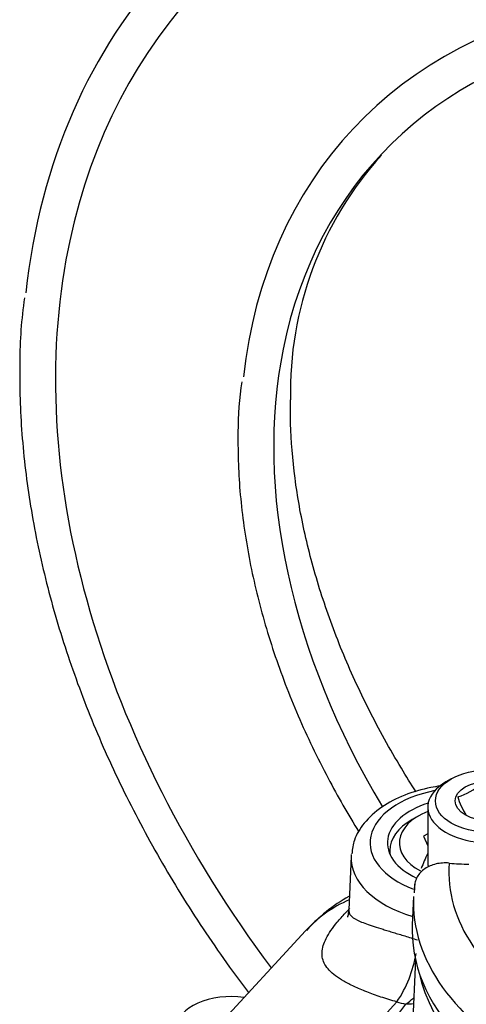
# Model space of a CAD drawing. Units: millimetres. Extents: x 0 to 594, y 0 to 420.
# Drawn here: x 402 to 406, y 380 to 389 of the extents above; entities that cross this region are included whole.
import ezdxf

# ---------------------------------------------------------------- set-up
doc = ezdxf.new("R2010")
doc.units = ezdxf.units.MM
for name, color, linetype in [('II1-04CAP-STD', 7, 'Continuous'), ('II1-04SHW-STD', 7, 'Continuous'), ('TSH-1', 7, 'Continuous')]:
    doc.layers.add(name, color=color, linetype=linetype)

# ---------------------------------------------------------------- blocks, each defined once
blk = doc.blocks.new('SE6')
at = {"layer": 'II1-04CAP-STD', "color": 7, "linetype": 'Continuous'}
for p, q in [((405.7347, 382.0245), (405.6876, 381.9973)), ((405.5289, 381.7762), (405.5289, 381.2863)), ((405.4143, 381.1115), (405.4086, 381.0251)), ((405.4039, 380.9917), (405.3933, 380.7427))]:
    blk.add_line(p, q, dxfattribs=at)
for centre, radius, start, end in [((405.6729, 382.3096), 0.4573, 285.06687, 314.93313), ((406.3028, 382.0074), 0.5298, 195.25288, 214.5393), ((405.8791, 382.7931), 1.5165, 263.87787, 270.39789)]:
    blk.add_arc(centre, radius, start, end, dxfattribs=at)
for major_axis in [(-0.475, 0), (0.3009, 0)]:
    blk.add_ellipse((406.0706, 381.8306), major_axis=major_axis, ratio=0.57735, dxfattribs=at)
for centre, major_axis, start_param, end_param in [((406.0706, 381.7762), (0.5417, 0), 2.356194, 6.283185), ((408.8074, 380.8301), (-3.4093, 0), -0.277986, -0.208422), ((406.0706, 381.2863), (0.5417, 0), 3.141593, 3.25386), ((408.8074, 381.2053), (3.0931, 0), 3.096784, 4.757197), ((408.8074, 380.9432), (3.4045, 0), 3.116897, 4.778002), ((408.8074, 380.694), (-3.4152, 0), 0, 3.166288), ((408.8074, 380.694), (-3.4152, 0), 6.25849, 6.283185)]:
    blk.add_ellipse(centre, major_axis=major_axis, ratio=0.57735, start_param=start_param, end_param=end_param, dxfattribs=at)
blk.add_open_spline([(405.7174, 381.2853), (405.6972, 381.287), (405.6771, 381.2872), (405.6382, 381.2846), (405.6194, 381.2819), (405.5831, 381.2735), (405.5654, 381.2677), (405.5326, 381.2536), (405.5173, 381.2453), (405.4892, 381.2259), (405.4763, 381.2149), (405.454, 381.191), (405.4444, 381.178), (405.4284, 381.15), (405.4222, 381.1351), (405.4134, 381.1045), (405.4109, 381.0886), (405.4102, 381.0721)], degree=3, knots=[0, 0, 0, 0, 0.125, 0.125, 0.25, 0.25, 0.375, 0.375, 0.5, 0.5, 0.625, 0.625, 0.75, 0.75, 0.875, 0.875, 1, 1, 1, 1], dxfattribs=at)
at = {"layer": 'II1-04SHW-STD', "color": 7, "linetype": 'Continuous'}
for p, q in [((405.45, 381.701), (405.391, 381.6669)), ((405.5289, 381.5424), (405.4906, 381.5203)), ((405.4906, 381.5203), (405.5289, 381.4378)), ((405.1958, 381.3948), (405.1958, 381.3658)), ((404.8571, 381.3458), (404.837, 380.8765)), ((404.4558, 380.6908), (403.2963, 379.4318)), ((405.4205, 380.4407), (405.3615, 379.0621)), ((404.9361, 379.7184), (405.2574, 380.0672)), ((405.2574, 380.0672), (405.2578, 380.0677))]:
    blk.add_line(p, q, dxfattribs=at)
for centre, radius, start, end in [((407.4419, 385.4138), 3.1176, 138.08962, 181.19397), ((405.9412, 385.67), 3.9892, 171.71718, 179.87109), ((406.7201, 385.0772), 2.8552, 171.32122, 180.24185), ((405.5739, 379.6948), 1.4929, 119.55714, 137.96141), ((404.3773, 380.6613), 1.0619, 326.0137, 350.85565), ((404.9578, 380.6048), 0.6724, 304.09568, 311.59222)]:
    blk.add_arc(centre, radius, start, end, dxfattribs=at)
for centre, major_axis, ratio, start_param, end_param in [((409.6964, 383.2445), (6.4364, -5.9275), 0.720924, 2.650885, 3.632056), ((409.6964, 383.2445), (6.1912, -5.7017), 0.720924, 2.735868, 3.570202), ((409.6964, 383.2445), (4.8426, -4.4598), 0.720924, 2.641008, 3.628982), ((409.6964, 383.2445), (4.5974, -4.234), 0.720924, 2.655824, 3.554174), ((409.6964, 383.2445), (6.1912, -5.7017), 0.720924, 3.570202, 4.457151), ((409.6964, 383.2445), (4.5974, -4.234), 0.720924, 3.554174, 4.324051), ((405.8624, 381.4628), (0.8391, 0), 0.57735, 1.900712, 4.134861), ((405.8624, 381.4628), (-0.6875, 0), 0.57735, -1.069908, 0.890907), ((405.8624, 381.4628), (0.5833, 0), 0.57735, 2.179402, 3.961483), ((405.8624, 381.3948), (-0.6667, 0), 0.57735, 5.497787, 6.283185), ((405.8624, 381.3948), (-0.6667, 0), 0.57735, 0, 0.091277), ((405.8624, 381.3315), (1.0056, 0), 0.57735, 3.116897, 4.230576), ((405.8624, 381.3315), (1.0056, 0), 0.57735, 3.090371, 3.116897), ((406.0189, 379.2513), (1.5631, -1.4395), 0.720924, 2.835797, 3.141593), ((408.8074, 380.5626), (-3.3806, 0), 0.57735, 0.119271, 3.022322), ((403.7987, 379.8435), (-0.4687, 0), 0.57735, 4.458062, 6.283185), ((408.8074, 379.0939), (-3.8458, 0), 0.57735, 5.839051, 6.020693), ((405.8624, 380.8154), (-1.4301, 0), 0.57735, 1.133986, 1.192826)]:
    blk.add_ellipse(centre, major_axis=major_axis, ratio=ratio, start_param=start_param, end_param=end_param, dxfattribs=at)
for points, knots in [([(417.5629, 381.1584), (417.5637, 381.3297), (417.5637, 381.6719), (417.498, 382.2755), (417.3758, 382.9241), (417.1954, 383.5806), (416.9607, 384.2335), (416.6729, 384.8795), (416.3345, 385.5133), (415.9483, 386.1304), (415.5172, 386.7265), (415.0444, 387.2973), (414.5333, 387.8391), (413.9875, 388.348), (413.4108, 388.8206), (412.807, 389.2534), (412.1803, 389.6433), (411.5348, 389.9875), (410.8748, 390.2831), (410.2047, 390.5277), (409.5292, 390.7191), (408.8531, 390.8553), (408.1816, 390.9346), (407.5198, 390.956), (406.8731, 390.919), (406.2472, 390.8235), (405.6473, 390.6705), (405.0788, 390.4617), (404.5451, 390.1988), (404.0551, 389.8871), (403.611, 389.5342), (403.3791, 389.2927), (403.2513, 389.1578)], [0, 0, 0, 0, 0.024663, 0.058132, 0.091797, 0.12561, 0.159525, 0.1935, 0.227508, 0.261524, 0.295539, 0.329551, 0.363562, 0.397578, 0.431606, 0.465652, 0.499722, 0.533823, 0.567959, 0.602128, 0.636323, 0.670521, 0.704692, 0.738793, 0.77277, 0.806564, 0.840117, 0.873383, 0.906342, 0.939001, 0.971401, 1, 1, 1, 1]), ([(405.6006, 390.2187), (405.6531, 390.2364), (405.862, 390.3061), (406.3005, 390.391), (406.8762, 390.4578), (407.4804, 390.4688), (408.099, 390.4267), (408.7301, 390.3311), (409.3683, 390.1828), (410.0092, 389.9828), (410.6477, 389.7326), (411.2793, 389.4339), (411.8991, 389.0891), (412.5025, 388.7006), (413.085, 388.2713), (413.6422, 387.8045), (414.1699, 387.3036), (414.6642, 386.7724), (415.1213, 386.2149), (415.5378, 385.6353), (415.9107, 385.0379), (416.2372, 384.4274), (416.5149, 383.8082), (416.7418, 383.1851), (416.9164, 382.5626), (417.037, 381.9461), (417.1043, 381.3373), (417.1129, 380.7512), (417.0897, 380.318), (417.0525, 380.1154), (417.046, 380.0803)], [0, 0, 0, 0, 0.010406, 0.048379, 0.086296, 0.124167, 0.162006, 0.199822, 0.237625, 0.275421, 0.313214, 0.351006, 0.3888, 0.426595, 0.464391, 0.502188, 0.539986, 0.577781, 0.615574, 0.653363, 0.691146, 0.728924, 0.766697, 0.804466, 0.842234, 0.880002, 0.917778, 0.955569, 0.993386, 1, 1, 1, 1]), ([(401.952, 385.679), (401.9515, 385.5606), (401.9516, 385.2699), (401.9934, 384.7312), (402.0961, 384.1021), (402.2542, 383.4616), (402.4657, 382.8209), (402.7293, 382.1829), (403.0431, 381.5528), (403.4046, 380.9348), (403.7187, 380.4704), (403.9095, 380.2124), (403.9561, 380.1507)], [0, 0, 0, 0, 0.0215196, 0.0620968, 0.1027013, 0.143331, 0.1839769, 0.2246321, 0.2652915, 0.3059512, 0.3466099, 0.3595042, 0.3595042, 0.3595042, 0.3595042]), ([(405.4259, 381.9101), (405.3818, 381.9788), (405.234, 382.2164), (405.0066, 382.6283), (404.7703, 383.1455), (404.5828, 383.661), (404.4448, 384.1705), (404.3571, 384.6631), (404.3246, 385.0645), (404.3246, 385.2726), (404.3249, 385.3489)], [0.3875123, 0.3875123, 0.3875123, 0.3875123, 0.4242054, 0.5136189, 0.6028831, 0.6920199, 0.7810894, 0.8701673, 0.9594129, 1, 1, 1, 1]), ([(403.8649, 385.0651), (403.8646, 384.9619), (403.8654, 384.7087), (403.9084, 384.2387), (404.0126, 383.6901), (404.1718, 383.1325), (404.3838, 382.5773), (404.636, 382.0504), (404.8289, 381.7136), (404.925, 381.5582)], [0, 0, 0, 0, 0.0250827, 0.0722556, 0.1194743, 0.166735, 0.2140204, 0.2613182, 0.3028569, 0.3028569, 0.3028569, 0.3028569]), ([(405.6378, 381.962), (405.6103, 381.9581), (405.5013, 381.9395), (405.3198, 381.8868), (405.1176, 381.7815), (404.9701, 381.648), (404.8803, 381.5009), (404.8685, 381.411), (404.8633, 381.3658)], [0.552025, 0.552025, 0.552025, 0.552025, 0.5824793, 0.6737405, 0.7663157, 0.8605739, 0.9403962, 1, 1, 1, 1]), ([(405.2578, 380.0677), (405.2091, 380.0816), (405.1625, 380.096), (405.0743, 380.1253), (405.0326, 380.1403), (404.9537, 380.1711), (404.9165, 380.1869), (404.8496, 380.2182), (404.8196, 380.2338), (404.7655, 380.2651), (404.7415, 380.2808), (404.6991, 380.3128), (404.6806, 380.3291), (404.6345, 380.3785), (404.6155, 380.4118), (404.6027, 380.4654), (404.6011, 380.4838), (404.6032, 380.5218), (404.6068, 380.5413), (404.6192, 380.5819), (404.6279, 380.6031), (404.6504, 380.6473), (404.6641, 380.6701), (404.6962, 380.7174), (404.7147, 380.742), (404.7563, 380.793), (404.7797, 380.8196), (404.8183, 380.8608), (404.8321, 380.8751), (404.8465, 380.8896)], [0, 0, 0, 0, 0.0625, 0.0625, 0.125, 0.125, 0.1875, 0.1875, 0.25, 0.25, 0.3125, 0.3125, 0.375, 0.375, 0.5, 0.5, 0.5625, 0.5625, 0.625, 0.625, 0.6875, 0.6875, 0.75, 0.75, 0.8125, 0.8125, 0.875, 0.875, 0.9077671, 0.9077671, 0.9077671, 0.9077671]), ([(404.8354, 380.8773), (404.8326, 380.8532), (404.8299, 380.8203), (404.8252, 380.8111), (404.8249, 380.811)], [0, 0, 0, 0, 0.173648, 0.2921263, 0.2921263, 0.2921263, 0.2921263]), ([(404.8368, 380.8719), (404.8368, 380.8712), (404.8368, 380.8705), (404.8367, 380.8596), (404.8388, 380.8503), (404.8473, 380.8329), (404.8536, 380.8248), (404.8786, 380.8018), (404.9031, 380.7881), (404.9691, 380.7596), (405.0095, 380.7454), (405.0821, 380.7217), (405.1084, 380.7135), (405.1511, 380.7002), (405.1659, 380.6956), (405.1962, 380.6863), (405.2118, 380.6815), (405.2596, 380.6669), (405.2931, 380.6567), (405.3633, 380.6352), (405.4003, 380.6238), (405.4381, 380.6122)], [0.3706917, 0.3706917, 0.3706917, 0.3706917, 0.375, 0.375, 0.4375, 0.4375, 0.5, 0.5, 0.625, 0.625, 0.75, 0.75, 0.8125, 0.8125, 0.84375, 0.84375, 0.875, 0.875, 0.9375, 0.9375, 1, 1, 1, 1])]:
    blk.add_open_spline(points, degree=3, knots=knots, dxfattribs=at)
blk.add_open_spline([(405.4038, 380.0504), (405.3809, 380.0483), (405.3578, 380.0475), (405.3347, 380.048)], degree=3, dxfattribs=at)

msp = doc.modelspace()

# ---------------------------------------------------------------- block references
at = {"layer": 'TSH-1'}
msp.add_blockref('SE6', (0, 0), dxfattribs=at)

doc.saveas('drawing.dxf')
